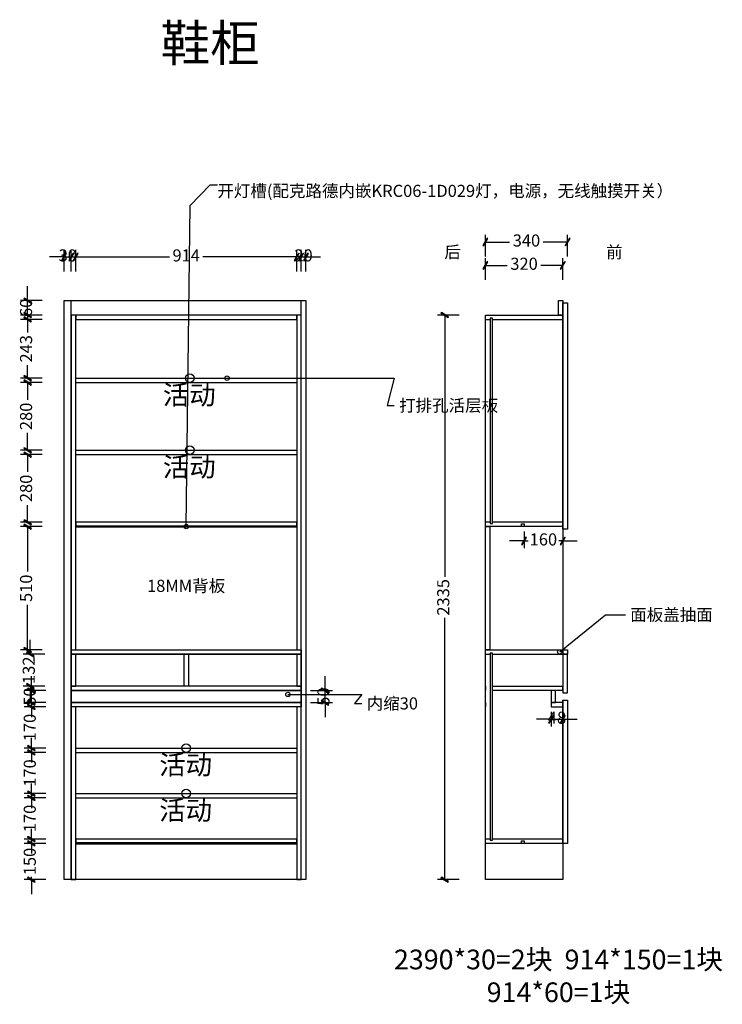
# Model space of a CAD drawing. Units: millimetres. Extents: x 4023 to 9050, y 7015 to 11311.
# Drawn here: x 6145 to 9050, y 7015 to 11088 of the extents above; entities that cross this region are included whole.
import ezdxf

# ---------------------------------------------------------------- set-up
doc = ezdxf.new("R2010")
doc.units = ezdxf.units.MM
for name, color, linetype in [('03文字', 1, 'Continuous'), ('E22-标题', 7, 'ByLayer'), ('活动层板', 7, 'Continuous'), ('背板', 7, 'Continuous')]:
    doc.layers.add(name, color=color, linetype=linetype)
doc.styles.add('AD-DIM', font='stylu.ttf', dxfattribs={"width": 0.7, "bigfont": 'Roman'})
doc.styles.get("Standard").update_dxf_attribs({"font": 'txt', "bigfont": 'gbcbig.shx'})
doc.dimstyles.new('AD-DIM20', dxfattribs={"dimscale": 20, "dimtxt": 2.5, "dimasz": 1.5, "dimexe": 1.5, "dimexo": 1, "dimgap": 1, "dimtad": 0, "dimdec": 1, "dimdsep": 46, "dimtxsty": 'AD-DIM', "dimblk": 'AD-DIM_ARROW', "dimcen": 2.5, "dimadec": 1, "dimazin": 2, "dimtfac": 1, "dimtdec": 1, "dimtix": 1, "dimtmove": 1, "dimatfit": 0, "dimldrblk": 'AD-LDR_ARROW', "dimfxl": 3, "dimfxlon": 1, "dimlwd": -1, "dimlwe": -1, "dimarcsym": 0})

# ---------------------------------------------------------------- blocks, each defined once
blk = doc.blocks.new('活动层板1')
blk.add_circle((0, 0), 18)
at = {"layer": '03文字', "insert": (-111.4, -29.3), "char_height": 80, "attachment_point": 1}
blk.add_mtext_dynamic_manual_height_columns('活动', width=287.481, gutter_width=400, heights=[0], dxfattribs=at)
blk = doc.blocks.new('AD-DIM_ARROW')
at = {"linetype": 'ByBlock', "lineweight": -2}
blk.add_line((0, 0), (-1, 0), dxfattribs=at)
blk.add_lwpolyline([(-0.351, -0.473), (-0.266, -0.526), (0.351, 0.473), (0.266, 0.526)], close=True, dxfattribs=at)
blk = doc.blocks.new('*D13')
at = {"color": 0, "transparency": 16777216}
for p, q in [((6237.6, 8991.1), (6147.6, 8991.1)), ((6177.6, 8961.1), (6177.6, 8805.1)), ((6177.6, 8511.1), (6177.6, 8667.2)), ((6237.6, 8481.1), (6147.6, 8481.1))]:
    blk.add_line(p, q, dxfattribs=at)
at = {"layer": 'Defpoints', "color": 0, "transparency": 16777216}
for p in [(6177.6, 8991.1), (6328.2, 8991.1), (6328.2, 8481.1)]:
    blk.add_point(p, dxfattribs=at)
at = {"color": 0, "transparency": 16777216, "xscale": 30, "yscale": 30, "zscale": 30}
for p, rotation in [((6177.6, 8991.1), 90), ((6177.6, 8481.1), 270)]:
    blk.add_blockref('AD-DIM_ARROW', p, dxfattribs=dict(at, rotation=rotation))
at = {"color": 0, "transparency": 16777216, "insert": (6177.6, 8736.1), "char_height": 50, "attachment_point": 5, "rotation": 90, "style": 'AD-DIM'}
blk.add_mtext('510', dxfattribs=at)
blk = doc.blocks.new('AD-LDR_ARROW')
blk.add_line((0, 0), (-1, 0))
blk.add_circle((0, 0), 0.3)
blk = doc.blocks.new('*D14')
at = {"color": 0, "transparency": 16777216}
for p, q in [((6237.6, 9289.1), (6147.6, 9289.1)), ((6177.6, 9259.1), (6177.6, 9217.8)), ((6177.6, 9039.1), (6177.6, 9080.5)), ((6237.6, 9009.1), (6147.6, 9009.1))]:
    blk.add_line(p, q, dxfattribs=at)
at = {"layer": 'Defpoints', "color": 0, "transparency": 16777216}
for p in [(6177.6, 9289.1), (6328.2, 9289.1), (6328.2, 9009.1)]:
    blk.add_point(p, dxfattribs=at)
at = {"color": 0, "transparency": 16777216, "xscale": 30, "yscale": 30, "zscale": 30}
for p, rotation in [((6177.6, 9289.1), 90), ((6177.6, 9009.1), 270)]:
    blk.add_blockref('AD-DIM_ARROW', p, dxfattribs=dict(at, rotation=rotation))
at = {"color": 0, "transparency": 16777216, "insert": (6177.6, 9149.1), "char_height": 50, "attachment_point": 5, "rotation": 90, "style": 'AD-DIM'}
blk.add_mtext('280', dxfattribs=at)
blk = doc.blocks.new('*D15')
at = {"color": 0, "transparency": 16777216}
for p, q in [((6237.6, 9587.1), (6147.6, 9587.1)), ((6177.6, 9557.1), (6177.6, 9515.8)), ((6177.6, 9337.1), (6177.6, 9378.5)), ((6237.6, 9307.1), (6147.6, 9307.1))]:
    blk.add_line(p, q, dxfattribs=at)
at = {"layer": 'Defpoints', "color": 0, "transparency": 16777216}
for p in [(6177.6, 9587.1), (6328.2, 9587.1), (6328.2, 9307.1)]:
    blk.add_point(p, dxfattribs=at)
at = {"color": 0, "transparency": 16777216, "xscale": 30, "yscale": 30, "zscale": 30}
for p, rotation in [((6177.6, 9587.1), 90), ((6177.6, 9307.1), 270)]:
    blk.add_blockref('AD-DIM_ARROW', p, dxfattribs=dict(at, rotation=rotation))
at = {"color": 0, "transparency": 16777216, "insert": (6177.6, 9447.1), "char_height": 50, "attachment_point": 5, "rotation": 90, "style": 'AD-DIM'}
blk.add_mtext('280', dxfattribs=at)
blk = doc.blocks.new('*D16')
at = {"color": 0, "transparency": 16777216}
for p, q in [((6237.6, 9848.1), (6147.6, 9848.1)), ((6177.6, 9818.1), (6177.6, 9794)), ((6177.6, 9635.1), (6177.6, 9659.3)), ((6237.6, 9605.1), (6147.6, 9605.1))]:
    blk.add_line(p, q, dxfattribs=at)
at = {"layer": 'Defpoints', "color": 0, "transparency": 16777216}
for p in [(6177.6, 9848.1), (6376.2, 9848.1), (6328.2, 9605.1)]:
    blk.add_point(p, dxfattribs=at)
at = {"color": 0, "transparency": 16777216, "xscale": 30, "yscale": 30, "zscale": 30}
for p, rotation in [((6177.6, 9848.1), 90), ((6177.6, 9605.1), 270)]:
    blk.add_blockref('AD-DIM_ARROW', p, dxfattribs=dict(at, rotation=rotation))
at = {"color": 0, "transparency": 16777216, "insert": (6177.6, 9726.6), "char_height": 50, "attachment_point": 5, "rotation": 90, "style": 'AD-DIM'}
blk.add_mtext('243', dxfattribs=at)
blk = doc.blocks.new('*D17')
at = {"color": 0, "transparency": 16777216}
for p, q in [((6177.6, 9956.1), (6177.6, 9986.1)), ((6237.6, 9926.1), (6147.6, 9926.1)), ((6177.6, 9866.1), (6177.6, 9926.1)), ((6237.6, 9866.1), (6147.6, 9866.1)), ((6177.6, 9836.1), (6177.6, 9806.1))]:
    blk.add_line(p, q, dxfattribs=at)
at = {"layer": 'Defpoints', "color": 0, "transparency": 16777216}
for p in [(6177.6, 9926.1), (6328.2, 9926.1), (6358.2, 9866.1)]:
    blk.add_point(p, dxfattribs=at)
at = {"color": 0, "transparency": 16777216, "xscale": 30, "yscale": 30, "zscale": 30}
for p, rotation in [((6177.6, 9926.1), 270), ((6177.6, 9866.1), 90)]:
    blk.add_blockref('AD-DIM_ARROW', p, dxfattribs=dict(at, rotation=rotation))
at = {"color": 0, "transparency": 16777216, "insert": (6177.6, 9896.1), "char_height": 50, "attachment_point": 5, "rotation": 90, "style": 'AD-DIM'}
blk.add_mtext('60', dxfattribs=at)
blk = doc.blocks.new('*D18')
at = {"color": 0, "transparency": 16777216}
for p, q in [((6298.2, 10106.4), (6268.2, 10106.4)), ((6328.2, 10046.4), (6328.2, 10136.4)), ((6328.2, 10106.4), (6358.2, 10106.4)), ((6358.2, 10046.4), (6358.2, 10136.4)), ((6388.2, 10106.4), (6418.2, 10106.4))]:
    blk.add_line(p, q, dxfattribs=at)
at = {"layer": 'Defpoints', "color": 0, "transparency": 16777216}
for p in [(6358.2, 10106.4), (6328.2, 9727.1), (6358.2, 9727.1)]:
    blk.add_point(p, dxfattribs=at)
at = {"color": 0, "transparency": 16777216, "xscale": 30, "yscale": 30, "zscale": 30}
blk.add_blockref('AD-DIM_ARROW', (6328.2, 10106.4), dxfattribs=at)
at = {"color": 0, "transparency": 16777216, "xscale": 30, "yscale": 30, "zscale": 30, "rotation": 180}
blk.add_blockref('AD-DIM_ARROW', (6358.2, 10106.4), dxfattribs=at)
at = {"color": 0, "transparency": 16777216, "insert": (6343.2, 10106.4), "char_height": 50, "attachment_point": 5, "style": 'AD-DIM'}
blk.add_mtext('30', dxfattribs=at)
blk = doc.blocks.new('*D19')
at = {"color": 0, "transparency": 16777216}
for p, q in [((6376.2, 10046.4), (6376.2, 10136.4)), ((6406.2, 10106.4), (6764.2, 10106.4)), ((7260.2, 10106.4), (6902.1, 10106.4)), ((7290.2, 10046.4), (7290.2, 10136.4))]:
    blk.add_line(p, q, dxfattribs=at)
at = {"layer": 'Defpoints', "color": 0, "transparency": 16777216}
for p in [(7290.2, 10106.4), (6376.2, 9727.1), (7290.2, 9727.1)]:
    blk.add_point(p, dxfattribs=at)
at = {"color": 0, "transparency": 16777216, "xscale": 30, "yscale": 30, "zscale": 30, "rotation": 180}
blk.add_blockref('AD-DIM_ARROW', (6376.2, 10106.4), dxfattribs=at)
at = {"color": 0, "transparency": 16777216, "xscale": 30, "yscale": 30, "zscale": 30}
blk.add_blockref('AD-DIM_ARROW', (7290.2, 10106.4), dxfattribs=at)
at = {"color": 0, "transparency": 16777216, "insert": (6833.2, 10106.4), "char_height": 50, "attachment_point": 5, "style": 'AD-DIM'}
blk.add_mtext('914', dxfattribs=at)
blk = doc.blocks.new('*D20')
at = {"color": 0, "transparency": 16777216}
for p, q in [((7278.2, 10106.4), (7248.2, 10106.4)), ((7308.2, 10046.4), (7308.2, 10136.4)), ((7308.2, 10106.4), (7328.2, 10106.4)), ((7328.2, 10046.4), (7328.2, 10136.4)), ((7358.2, 10106.4), (7388.2, 10106.4))]:
    blk.add_line(p, q, dxfattribs=at)
at = {"layer": 'Defpoints', "color": 0, "transparency": 16777216}
for p in [(7328.2, 10106.4), (7308.2, 9727.1), (7328.2, 9727.1)]:
    blk.add_point(p, dxfattribs=at)
at = {"color": 0, "transparency": 16777216, "xscale": 30, "yscale": 30, "zscale": 30}
blk.add_blockref('AD-DIM_ARROW', (7308.2, 10106.4), dxfattribs=at)
at = {"color": 0, "transparency": 16777216, "xscale": 30, "yscale": 30, "zscale": 30, "rotation": 180}
blk.add_blockref('AD-DIM_ARROW', (7328.2, 10106.4), dxfattribs=at)
at = {"color": 0, "transparency": 16777216, "insert": (7318.2, 10106.4), "char_height": 50, "attachment_point": 5, "style": 'AD-DIM'}
blk.add_mtext('20', dxfattribs=at)
blk = doc.blocks.new('*D23')
at = {"color": 0, "transparency": 16777216}
for p, q in [((7407.3, 8343.1), (7407.3, 8373.1)), ((7347.3, 8313.1), (7437.3, 8313.1)), ((7407.3, 8263.1), (7407.3, 8313.1)), ((7347.3, 8263.1), (7437.3, 8263.1)), ((7407.3, 8233.1), (7407.3, 8203.1))]:
    blk.add_line(p, q, dxfattribs=at)
at = {"layer": 'Defpoints', "color": 0, "transparency": 16777216}
for p in [(7321.9, 8313.1), (7407.3, 8313.1), (7321.9, 8263.1)]:
    blk.add_point(p, dxfattribs=at)
at = {"color": 0, "transparency": 16777216, "xscale": 30, "yscale": 30, "zscale": 30}
for p, rotation in [((7407.3, 8313.1), 270), ((7407.3, 8263.1), 90)]:
    blk.add_blockref('AD-DIM_ARROW', p, dxfattribs=dict(at, rotation=rotation))
at = {"color": 0, "transparency": 16777216, "insert": (7407.3, 8288.1), "char_height": 50, "attachment_point": 5, "rotation": 90, "style": 'AD-DIM'}
blk.add_mtext('50', dxfattribs=at)
blk = doc.blocks.new('*D24')
at = {"color": 0, "transparency": 16777216}
for p, q in [((6192.9, 7711.1), (6192.9, 7741.1)), ((6252.9, 7681.1), (6162.9, 7681.1)), ((6192.9, 7681.1), (6192.9, 7669.6)), ((6192.9, 7531.1), (6192.9, 7542.7)), ((6252.9, 7531.1), (6162.9, 7531.1)), ((6192.9, 7501.1), (6192.9, 7471.1))]:
    blk.add_line(p, q, dxfattribs=at)
at = {"layer": 'Defpoints', "color": 0, "transparency": 16777216}
for p in [(6192.9, 7681.1), (6502.5, 7681.1), (6502.5, 7531.1)]:
    blk.add_point(p, dxfattribs=at)
at = {"color": 0, "transparency": 16777216, "xscale": 30, "yscale": 30, "zscale": 30}
for p, rotation in [((6192.9, 7681.1), 270), ((6192.9, 7531.1), 90)]:
    blk.add_blockref('AD-DIM_ARROW', p, dxfattribs=dict(at, rotation=rotation))
at = {"color": 0, "transparency": 16777216, "insert": (6192.9, 7606.1), "char_height": 50, "attachment_point": 5, "rotation": 90, "style": 'AD-DIM'}
blk.add_mtext('150', dxfattribs=at)
blk = doc.blocks.new('*D25')
at = {"color": 0, "transparency": 16777216}
for p, q in [((6192.9, 7899.1), (6192.9, 7929.1)), ((6252.9, 7869.1), (6162.9, 7869.1)), ((6192.9, 7869.1), (6192.9, 7847.6)), ((6252.9, 7699.1), (6162.9, 7699.1)), ((6192.9, 7699.1), (6192.9, 7720.7)), ((6192.9, 7669.1), (6192.9, 7639.1))]:
    blk.add_line(p, q, dxfattribs=at)
at = {"layer": 'Defpoints', "color": 0, "transparency": 16777216}
for p in [(6192.9, 7869.1), (6502.5, 7869.1), (6502.5, 7699.1)]:
    blk.add_point(p, dxfattribs=at)
at = {"color": 0, "transparency": 16777216, "xscale": 30, "yscale": 30, "zscale": 30}
for p, rotation in [((6192.9, 7869.1), 270), ((6192.9, 7699.1), 90)]:
    blk.add_blockref('AD-DIM_ARROW', p, dxfattribs=dict(at, rotation=rotation))
at = {"color": 0, "transparency": 16777216, "insert": (6192.9, 7784.1), "char_height": 50, "attachment_point": 5, "rotation": 90, "style": 'AD-DIM'}
blk.add_mtext('170', dxfattribs=at)
blk = doc.blocks.new('*D26')
at = {"color": 0, "transparency": 16777216}
for p, q in [((6192.9, 8087.1), (6192.9, 8117.1)), ((6252.9, 8057.1), (6162.9, 8057.1)), ((6192.9, 8057.1), (6192.9, 8035.6)), ((6192.9, 7887.1), (6192.9, 7908.7)), ((6252.9, 7887.1), (6162.9, 7887.1)), ((6192.9, 7857.1), (6192.9, 7827.1))]:
    blk.add_line(p, q, dxfattribs=at)
at = {"layer": 'Defpoints', "color": 0, "transparency": 16777216}
for p in [(6192.9, 8057.1), (6502.5, 8057.1), (6502.5, 7887.1)]:
    blk.add_point(p, dxfattribs=at)
at = {"color": 0, "transparency": 16777216, "xscale": 30, "yscale": 30, "zscale": 30}
for p, rotation in [((6192.9, 8057.1), 270), ((6192.9, 7887.1), 90)]:
    blk.add_blockref('AD-DIM_ARROW', p, dxfattribs=dict(at, rotation=rotation))
at = {"color": 0, "transparency": 16777216, "insert": (6192.9, 7972.1), "char_height": 50, "attachment_point": 5, "rotation": 90, "style": 'AD-DIM'}
blk.add_mtext('170', dxfattribs=at)
blk = doc.blocks.new('*D27')
at = {"color": 0, "transparency": 16777216}
for p, q in [((6192.9, 8275.1), (6192.9, 8305.1)), ((6252.9, 8245.1), (6162.9, 8245.1)), ((6192.9, 8245.1), (6192.9, 8223.6)), ((6252.9, 8075.1), (6162.9, 8075.1)), ((6192.9, 8075.1), (6192.9, 8096.7)), ((6192.9, 8045.1), (6192.9, 8015.1))]:
    blk.add_line(p, q, dxfattribs=at)
at = {"layer": 'Defpoints', "color": 0, "transparency": 16777216}
for p in [(6192.9, 8245.1), (6502.5, 8245.1), (6502.5, 8075.1)]:
    blk.add_point(p, dxfattribs=at)
at = {"color": 0, "transparency": 16777216, "xscale": 30, "yscale": 30, "zscale": 30}
for p, rotation in [((6192.9, 8245.1), 270), ((6192.9, 8075.1), 90)]:
    blk.add_blockref('AD-DIM_ARROW', p, dxfattribs=dict(at, rotation=rotation))
at = {"color": 0, "transparency": 16777216, "insert": (6192.9, 8160.1), "char_height": 50, "attachment_point": 5, "rotation": 90, "style": 'AD-DIM'}
blk.add_mtext('170', dxfattribs=at)
blk = doc.blocks.new('*D28')
at = {"color": 0, "transparency": 16777216}
for p, q in [((6192.9, 8343.1), (6192.9, 8373.1)), ((6252.9, 8313.1), (6162.9, 8313.1)), ((6192.9, 8263.1), (6192.9, 8313.1)), ((6252.9, 8263.1), (6162.9, 8263.1)), ((6192.9, 8233.1), (6192.9, 8203.1))]:
    blk.add_line(p, q, dxfattribs=at)
at = {"layer": 'Defpoints', "color": 0, "transparency": 16777216}
for p in [(6192.9, 8313.1), (6502.5, 8313.1), (6502.5, 8263.1)]:
    blk.add_point(p, dxfattribs=at)
at = {"color": 0, "transparency": 16777216, "xscale": 30, "yscale": 30, "zscale": 30}
for p, rotation in [((6192.9, 8313.1), 270), ((6192.9, 8263.1), 90)]:
    blk.add_blockref('AD-DIM_ARROW', p, dxfattribs=dict(at, rotation=rotation))
at = {"color": 0, "transparency": 16777216, "insert": (6192.9, 8288.1), "char_height": 50, "attachment_point": 5, "rotation": 90, "style": 'AD-DIM'}
blk.add_mtext('50', dxfattribs=at)
blk = doc.blocks.new('*D29')
at = {"color": 0, "transparency": 16777216}
for p, q in [((6188.6, 8493.1), (6188.6, 8523.1)), ((6248.6, 8463.1), (6158.6, 8463.1)), ((6188.6, 8463.1), (6188.6, 8459.4)), ((6248.6, 8331.1), (6158.6, 8331.1)), ((6188.6, 8331.1), (6188.6, 8334.9)), ((6188.6, 8301.1), (6188.6, 8271.1))]:
    blk.add_line(p, q, dxfattribs=at)
at = {"layer": 'Defpoints', "color": 0, "transparency": 16777216}
for p in [(6188.6, 8463.1), (6498.1, 8463.1), (6498.1, 8331.1)]:
    blk.add_point(p, dxfattribs=at)
at = {"color": 0, "transparency": 16777216, "xscale": 30, "yscale": 30, "zscale": 30}
for p, rotation in [((6188.6, 8463.1), 270), ((6188.6, 8331.1), 90)]:
    blk.add_blockref('AD-DIM_ARROW', p, dxfattribs=dict(at, rotation=rotation))
at = {"color": 0, "transparency": 16777216, "insert": (6188.6, 8397.1), "char_height": 50, "attachment_point": 5, "rotation": 90, "style": 'AD-DIM'}
blk.add_mtext('132', dxfattribs=at)
blk = doc.blocks.new('*D36')
at = {"color": 0, "transparency": 16777216}
for p, q in [((8069.9, 10011.8), (8069.9, 10101.8)), ((8389.9, 10011.8), (8389.9, 10101.8)), ((8099.9, 10071.8), (8160.2, 10071.8)), ((8359.9, 10071.8), (8299.6, 10071.8))]:
    blk.add_line(p, q, dxfattribs=at)
at = {"layer": 'Defpoints', "color": 0, "transparency": 16777216}
for p in [(8389.9, 10071.8), (8069.9, 9857.1), (8389.9, 9848.1)]:
    blk.add_point(p, dxfattribs=at)
at = {"color": 0, "transparency": 16777216, "xscale": 30, "yscale": 30, "zscale": 30, "rotation": 180}
blk.add_blockref('AD-DIM_ARROW', (8069.9, 10071.8), dxfattribs=at)
at = {"color": 0, "transparency": 16777216, "xscale": 30, "yscale": 30, "zscale": 30}
blk.add_blockref('AD-DIM_ARROW', (8389.9, 10071.8), dxfattribs=at)
at = {"color": 0, "transparency": 16777216, "insert": (8229.9, 10071.8), "char_height": 50, "attachment_point": 5, "style": 'AD-DIM'}
blk.add_mtext('320', dxfattribs=at)
blk = doc.blocks.new('*D37')
at = {"color": 0, "transparency": 16777216}
for p, q in [((8069.9, 10108.1), (8069.9, 10198.1)), ((8409.9, 10108.1), (8409.9, 10198.1)), ((8099.9, 10168.1), (8170.2, 10168.1)), ((8379.9, 10168.1), (8309.6, 10168.1))]:
    blk.add_line(p, q, dxfattribs=at)
at = {"layer": 'Defpoints', "color": 0, "transparency": 16777216}
for p in [(8409.9, 10168.1), (8069.9, 9866.1), (8409.9, 9866.1)]:
    blk.add_point(p, dxfattribs=at)
at = {"color": 0, "transparency": 16777216, "xscale": 30, "yscale": 30, "zscale": 30, "rotation": 180}
blk.add_blockref('AD-DIM_ARROW', (8069.9, 10168.1), dxfattribs=at)
at = {"color": 0, "transparency": 16777216, "xscale": 30, "yscale": 30, "zscale": 30}
blk.add_blockref('AD-DIM_ARROW', (8409.9, 10168.1), dxfattribs=at)
at = {"color": 0, "transparency": 16777216, "insert": (8239.9, 10168.1), "char_height": 50, "attachment_point": 5, "style": 'AD-DIM'}
blk.add_mtext('340', dxfattribs=at)
blk = doc.blocks.new('*D38')
at = {"color": 0, "transparency": 16777216}
for p, q in [((8229.9, 8971.1), (8229.9, 8901.7)), ((8389.9, 8971.1), (8389.9, 8901.7)), ((8199.9, 8931.7), (8169.9, 8931.7)), ((8229.9, 8931.7), (8246.4, 8931.7)), ((8389.9, 8931.7), (8373.3, 8931.7)), ((8419.9, 8931.7), (8449.9, 8931.7))]:
    blk.add_line(p, q, dxfattribs=at)
at = {"layer": 'Defpoints', "color": 0, "transparency": 16777216}
for p in [(8229.9, 8991.1), (8389.9, 8991.1), (8389.9, 8931.7)]:
    blk.add_point(p, dxfattribs=at)
at = {"color": 0, "transparency": 16777216, "xscale": 30, "yscale": 30, "zscale": 30}
blk.add_blockref('AD-DIM_ARROW', (8229.9, 8931.7), dxfattribs=at)
at = {"color": 0, "transparency": 16777216, "xscale": 30, "yscale": 30, "zscale": 30, "rotation": 180}
blk.add_blockref('AD-DIM_ARROW', (8389.9, 8931.7), dxfattribs=at)
at = {"color": 0, "transparency": 16777216, "insert": (8309.9, 8931.7), "char_height": 50, "attachment_point": 5, "style": 'AD-DIM'}
blk.add_mtext('160', dxfattribs=at)
blk = doc.blocks.new('*D40')
at = {"color": 0, "transparency": 16777216}
for p, q in [((7962.3, 9866.1), (7872.3, 9866.1)), ((7902.3, 9836.1), (7902.3, 8783)), ((7902.3, 7561.1), (7902.3, 8614.3)), ((7962.3, 7531.1), (7872.3, 7531.1))]:
    blk.add_line(p, q, dxfattribs=at)
at = {"layer": 'Defpoints', "color": 0, "transparency": 16777216}
for p in [(7902.3, 9866.1), (8069.9, 9866.1), (8069.9, 7531.1)]:
    blk.add_point(p, dxfattribs=at)
at = {"color": 0, "transparency": 16777216, "xscale": 30, "yscale": 30, "zscale": 30}
for p, rotation in [((7902.3, 9866.1), 90), ((7902.3, 7531.1), 270)]:
    blk.add_blockref('AD-DIM_ARROW', p, dxfattribs=dict(at, rotation=rotation))
at = {"color": 0, "transparency": 16777216, "insert": (7902.3, 8698.6), "char_height": 50, "attachment_point": 5, "rotation": 90, "style": 'AD-DIM'}
blk.add_mtext('2335', dxfattribs=at)
blk = doc.blocks.new('*D66')
at = {"color": 0, "transparency": 16777216}
for p, q in [((8311.9, 8194.1), (8281.9, 8194.1)), ((8341.9, 8225.1), (8341.9, 8164.1)), ((8341.9, 8194.1), (8389.9, 8194.1)), ((8389.9, 8225.1), (8389.9, 8164.1)), ((8419.9, 8194.1), (8449.9, 8194.1))]:
    blk.add_line(p, q, dxfattribs=at)
at = {"layer": 'Defpoints', "color": 0, "transparency": 16777216}
for p in [(8341.9, 8245.1), (8389.9, 8245.1), (8389.9, 8194.1)]:
    blk.add_point(p, dxfattribs=at)
at = {"color": 0, "transparency": 16777216, "xscale": 30, "yscale": 30, "zscale": 30}
blk.add_blockref('AD-DIM_ARROW', (8341.9, 8194.1), dxfattribs=at)
at = {"color": 0, "transparency": 16777216, "xscale": 30, "yscale": 30, "zscale": 30, "rotation": 180}
blk.add_blockref('AD-DIM_ARROW', (8389.9, 8194.1), dxfattribs=at)
at = {"color": 0, "transparency": 16777216, "insert": (8365.9, 8194.1), "char_height": 50, "attachment_point": 5, "style": 'AD-DIM'}
blk.add_mtext('48', dxfattribs=at)

msp = doc.modelspace()

# ---------------------------------------------------------------- linework, layer by layer
for p, q in [((6358.16, 7531.14), (6358.16, 9926.14)), ((7308.16, 7531.14), (7308.16, 9926.14)), ((8069.86, 9866.14), (8389.86, 9866.14)), ((8069.86, 9848.14), (8069.86, 9866.14)), ((8389.86, 9866.14), (8389.86, 9848.14)), ((8069.86, 9848.14), (8089.86, 9848.14)), ((8098.86, 9848.14), (8389.86, 9848.14)), ((6376.16, 9587.14), (7290.16, 9587.14)), ((6376.16, 9289.14), (7290.16, 9289.14)), ((8069.86, 8991.14), (8069.86, 9009.14)), ((8089.86, 9009.14), (8069.86, 9009.14)), ((8389.86, 9009.14), (8098.86, 9009.14)), ((8389.86, 9009.14), (8389.86, 8991.14)), ((8389.86, 8991.14), (8069.86, 8991.14)), ((8069.86, 8481.14), (8409.86, 8481.14)), ((8069.86, 8463.14), (8069.86, 8481.14)), ((8409.86, 8481.14), (8409.86, 8463.14)), ((8069.86, 8463.14), (8089.86, 8463.14)), ((8098.86, 8463.14), (8409.86, 8463.14)), ((8069.86, 8331.14), (8069.86, 8313.14)), ((8098.86, 8331.14), (8389.86, 8331.14)), ((8389.86, 8313.14), (8098.86, 8313.14)), ((8389.86, 8313.14), (8389.86, 8331.14)), ((6376.16, 8057.14), (7290.16, 8057.14)), ((6376.16, 7869.14), (7290.16, 7869.14)), ((8069.86, 7681.14), (8069.86, 7699.14)), ((8089.86, 7699.14), (8069.86, 7699.14)), ((8389.86, 7699.14), (8098.86, 7699.14)), ((8389.86, 7699.14), (8389.86, 7681.14)), ((8389.86, 7681.14), (8069.86, 7681.14))]:
    msp.add_line(p, q)
for points in [[(6328.16, 9926.14), (7328.16, 9926.14), (7328.16, 7531.14), (6328.16, 7531.14)], [(8389.86, 9866.14), (8371.86, 9866.14), (8371.86, 9926.14), (8389.86, 9926.14)], [(8389.86, 9916.14), (8409.86, 9916.14), (8409.86, 8981.14), (8389.86, 8981.14)], [(6376.16, 9848.14), (7290.16, 9848.14), (7290.16, 9866.14), (6376.16, 9866.14)], [(6376.16, 8991.14), (7290.16, 8991.14), (7290.16, 9009.14), (6376.16, 9009.14)], [(8069.86, 8991.14), (8087.86, 8991.14), (8087.86, 8481.14), (8069.86, 8481.14)], [(6358.16, 8481.14), (7308.16, 8481.14), (7308.16, 8463.14), (6358.16, 8463.14)], [(6358.16, 8463.14), (7308.16, 8463.14), (7308.16, 8263.14), (6358.16, 8263.14)], [(6376.16, 8463.14), (6358.16, 8463.14), (6358.16, 8331.14), (6376.16, 8331.14)], [(6824.16, 8463.14), (6842.16, 8463.14), (6842.16, 8331.14), (6824.16, 8331.14)], [(7308.16, 8463.14), (7290.16, 8463.14), (7290.16, 8331.14), (7308.16, 8331.14)], [(8409.86, 8463.14), (8389.86, 8463.14), (8389.86, 8303.14), (8409.86, 8303.14)], [(6358.16, 8313.14), (7308.16, 8313.14), (7308.16, 8331.14), (6358.16, 8331.14)], [(6358.16, 8263.14), (7308.16, 8263.14), (7308.16, 8313.14), (6358.16, 8313.14)], [(8359.86, 8313.14), (8341.86, 8313.14), (8341.86, 8263.14), (8359.86, 8263.14)], [(8389.86, 8273.14), (8409.86, 8273.14), (8409.86, 7681.14), (8389.86, 7681.14)], [(6358.16, 8263.14), (7308.16, 8263.14), (7308.16, 8245.14), (6358.16, 8245.14)], [(6376.16, 7681.14), (7290.16, 7681.14), (7290.16, 7699.14), (6376.16, 7699.14)]]:
    msp.add_lwpolyline(points, close=True)
for points in [[(6376.16, 8481.14), (6376.16, 9866.14), (6358.16, 9866.14), (6358.16, 7531.14), (6376.16, 7531.14), (6376.16, 8245.14)], [(7290.16, 8245.14), (7290.16, 7531.14), (7308.16, 7531.14), (7308.16, 9866.14), (7290.16, 9866.14), (7290.16, 8481.14)], [(8389.86, 8273.14), (8389.86, 7531.14), (8069.86, 7531.14), (8069.86, 9866.14), (8389.86, 9866.14), (8389.86, 8303.14)], [(8069.86, 8263.14), (8069.86, 8245.14)], [(8341.86, 8245.14), (8389.86, 8245.14), (8389.86, 8263.14), (8341.86, 8263.14)], [(8341.86, 8263.14), (8341.86, 8245.14)]]:
    msp.add_lwpolyline(points)
at = {"color": 1}
for points in [[(8229.86, 8991.14), (8219.86, 8991.14), (8219.86, 9002.14), (8229.86, 9002.14)], [(8229.86, 7681.14), (8219.86, 7681.14), (8219.86, 7692.14), (8229.86, 7692.14)]]:
    msp.add_lwpolyline(points, close=True, dxfattribs=at)
at = {"color": 1, "const_width": 10}
for points in [[(6376.16, 8991.14), (7290.16, 8991.14)], [(6376.16, 7681.14), (7290.16, 7681.14)]]:
    msp.add_lwpolyline(points, dxfattribs=at)
at = {"layer": '活动层板'}
for p, q in [((6376.16, 9605.14), (7290.16, 9605.14)), ((6376.16, 9307.14), (7290.16, 9307.14)), ((6376.16, 8075.14), (7290.16, 8075.14)), ((6376.16, 7887.14), (7290.16, 7887.14))]:
    msp.add_line(p, q, dxfattribs=at)
at = {"layer": '背板'}
for points in [[(8089.86, 9853.14), (8089.86, 9004.14), (8098.86, 9004.14), (8098.86, 9853.14)], [(8089.86, 8468.14), (8089.86, 7694.14), (8098.86, 7694.14), (8098.86, 8468.14)]]:
    msp.add_lwpolyline(points, close=True, dxfattribs=at)

# ---------------------------------------------------------------- block references
for p in [(6848.16, 9605.14), (6848.16, 9307.14), (6833.16, 8075.14), (6833.16, 7887.14)]:
    msp.add_blockref('活动层板1', p)

# ---------------------------------------------------------------- texts
at = {"char_height": 50, "attachment_point": 1, "style": 'AD-DIM'}
for s, insert, width in [('{\\fSimSun|b0|i0|c134|p2;开灯槽}({\\fSimSun|b0|i0|c134|p2;配克路德内嵌}KRC06-1D029{\\fSimSun|b0|i0|c134|p2;灯，电源，无线触摸开关）}', (6962.09, 10404.79), 846.6168), ('{\\fSimSun|b0|i0|c134|p2;后}', (7900.4, 10151.52), 846.6168), ('{\\fSimSun|b0|i0|c134|p2;前}', (8569.11, 10151.52), 846.6168), ('打排孔活层板', (7713.48, 9517.1), 80), ('{\\fSimSun|b0|i0|c134|p2;面板盖抽面}', (8668.9, 8651.49), 341.5811), ('内缩30', (7579.29, 8284.84), 80)]:
    msp.add_mtext(s, dxfattribs=dict(at, insert=insert, width=width))
at = {"layer": 'E22-标题', "attachment_point": 5}
for s, insert, char_height in [('{\\fMicrosoft YaHei|b0|i0|c134|p34;鞋柜}', (6931.87, 10990.88), 150), ('{\\fMicrosoft YaHei|b0|i0|c134|p34;18MM背板}', (6832.78, 8746.16), 50), ('{\\fMicrosoft YaHei|b0|i0|c134|p34;2390*30=2块  914*150=1块\\P914*60=1块}', (8372.58, 7133.04), 81.3604)]:
    msp.add_mtext(s, dxfattribs=dict(at, insert=insert, char_height=char_height))

# ---------------------------------------------------------------- dimensions: what is measured, and where the dimension line sits
for base, p1, p2, picture, middle in [((8409.86, 10168.07), (8069.86, 9866.14), (8409.86, 9866.14), '*D37', (8239.86, 10168.07)), ((6358.16, 10106.41), (6328.16, 9727.12), (6358.16, 9727.12), '*D18', (6343.16, 10106.41)), ((7290.16, 10106.41), (6376.16, 9727.12), (7290.16, 9727.12), '*D19', (6833.16, 10106.41)), ((7328.16, 10106.41), (7308.16, 9727.12), (7328.16, 9727.12), '*D20', (7318.16, 10106.41)), ((8389.86, 10071.81), (8069.86, 9857.14), (8389.86, 9848.14), '*D36', (8229.86, 10071.81)), ((8389.86, 8931.67), (8229.86, 8991.14), (8389.86, 8991.14), '*D38', (8309.86, 8931.67)), ((8389.86, 8194.15), (8341.86, 8245.14), (8389.86, 8245.14), '*D66', (8365.86, 8194.15))]:
    dim = msp.add_linear_dim(base=base, p1=p1, p2=p2, dimstyle='AD-DIM20')
    dim.commit()
    dim.dimension.update_dxf_attribs({"geometry": picture, "text_midpoint": middle})
for base, p1, p2, picture, middle in [((6177.58, 9926.14), (6358.16, 9866.14), (6328.16, 9926.14), '*D17', (6177.58, 9896.14)), ((6177.58, 9848.14), (6328.16, 9605.14), (6376.16, 9848.14), '*D16', (6177.58, 9726.64)), ((7902.29, 9866.14), (8069.86, 7531.14), (8069.86, 9866.14), '*D40', (7902.29, 8698.64)), ((6177.58, 9587.14), (6328.16, 9307.14), (6328.16, 9587.14), '*D15', (6177.58, 9447.14)), ((6177.58, 9289.14), (6328.16, 9009.14), (6328.16, 9289.14), '*D14', (6177.58, 9149.14)), ((6177.58, 8991.14), (6328.16, 8481.14), (6328.16, 8991.14), '*D13', (6177.58, 8736.14)), ((6188.58, 8463.14), (6498.12, 8331.14), (6498.12, 8463.14), '*D29', (6188.58, 8397.14)), ((6192.93, 8313.14), (6502.47, 8263.14), (6502.47, 8313.14), '*D28', (6192.93, 8288.14)), ((7407.29, 8313.14), (7321.87, 8263.14), (7321.87, 8313.14), '*D23', (7407.29, 8288.14)), ((6192.93, 8245.14), (6502.47, 8075.14), (6502.47, 8245.14), '*D27', (6192.93, 8160.14)), ((6192.93, 8057.14), (6502.47, 7887.14), (6502.47, 8057.14), '*D26', (6192.93, 7972.14)), ((6192.93, 7869.14), (6502.47, 7699.14), (6502.47, 7869.14), '*D25', (6192.93, 7784.14)), ((6192.93, 7681.14), (6502.47, 7531.14), (6502.47, 7681.14), '*D24', (6192.93, 7606.14))]:
    dim = msp.add_linear_dim(base=base, p1=p1, p2=p2, angle=90, dimstyle='AD-DIM20')
    dim.commit()
    dim.dimension.update_dxf_attribs({"geometry": picture, "text_midpoint": middle})

# ---------------------------------------------------------------- leaders
at = {"annotation_type": 0, "has_hookline": 1, "hookline_direction": 0}
for points, text_width in [([(6833.16, 8991.14), (6848.85, 10319.43), (6932.09, 10404.79), (6962.09, 10404.79)], 817.31), ([(7001.87, 9605.14), (7693.48, 9605.14), (7663.48, 9492.1), (7693.48, 9492.1)], 45.89), ([(8377.44, 8472.88), (8566.69, 8626.49), (8648.9, 8626.49)], 244.61), ([(7253.91, 8296.84), (7559.29, 8296.84), (7529.29, 8259.84), (7559.29, 8259.84)], 64.64)]:
    msp.add_leader(points, dimstyle='AD-DIM20', override={"dimgap": 1, "dimtad": 0}, dxfattribs=dict(at, text_width=text_width))

doc.saveas('drawing.dxf')
